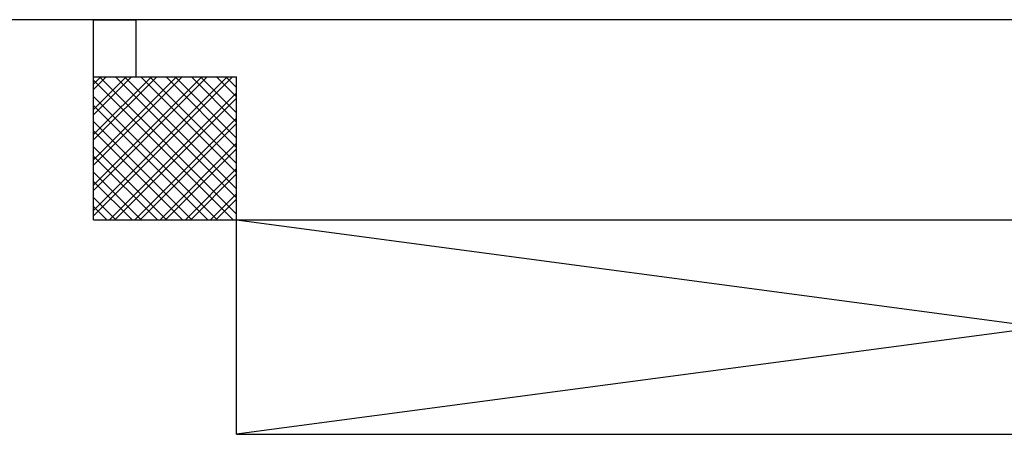
# Model space of a CAD drawing. Units: millimetres. Extents: x -2330 to -670, y -271 to 749.
# Drawn here: x -1465 to -1462, y 464 to 466 of the extents above; entities that cross this region are included whole.
import ezdxf

# ---------------------------------------------------------------- set-up
doc = ezdxf.new("R2010")
doc.units = ezdxf.units.MM
doc.header["$LTSCALE"] = 1.5
doc.header["$MEASUREMENT"] = 0
doc.linetypes.add('LINEA15', pattern=[0.2, 0.12, -0.08])
doc.layers.add('03-MURATURE', color=7, linetype='CONTINUOUS')

msp = doc.modelspace()

# ---------------------------------------------------------------- linework, layer by layer
at = {"layer": '03-MURATURE', "linetype": 'Continuous'}
for p, q in [((-1463.915, 465.6599, 1), (-1469.365, 465.6599, 1)), ((-1463.915, 465.6599, 1), (-1469.365, 465.6599, 1)), ((-1459.415, 465.6599, 1), (-1463.915, 465.6599, 1)), ((-1459.415, 465.6599, 1), (-1463.915, 465.6599, 1)), ((-1464.315, 465.4999, 1), (-1463.915, 465.4999, 1)), ((-1464.315, 465.0999, 1), (-1464.315, 465.4999, 1)), ((-1464.315, 465.4999, 1), (-1463.915, 465.4999, 1)), ((-1464.315, 465.0999, 1), (-1464.315, 465.4999, 1)), ((-1464.315, 465.4999, 1), (-1463.915, 465.4999, 1)), ((-1464.315, 465.0999, 1), (-1464.315, 465.4999, 1)), ((-1464.315, 465.4999, 1), (-1463.915, 465.4999, 1)), ((-1464.315, 465.0999, 1), (-1464.315, 465.4999, 1)), ((-1463.915, 465.0999, 1), (-1463.915, 465.4999, 1)), ((-1463.915, 465.0999, 1), (-1463.915, 465.4999, 1)), ((-1463.915, 465.0999, 1), (-1463.915, 465.4999, 1)), ((-1463.915, 465.0999, 1), (-1463.915, 465.4999, 1)), ((-1464.315, 465.0999, 1), (-1463.915, 465.0999, 1)), ((-1464.315, 465.0999, 1), (-1463.915, 465.0999, 1)), ((-1464.315, 465.0999, 1), (-1463.915, 465.0999, 1)), ((-1464.315, 465.0999, 1), (-1463.915, 465.0999, 1)), ((-1463.915, 465.0999, 1), (-1459.415, 464.4999, 1)), ((-1459.415, 465.0999, 1), (-1463.915, 464.4999, 1)), ((-1463.915, 465.0999, 1), (-1459.415, 464.4999, 1)), ((-1459.415, 465.0999, 1), (-1463.915, 464.4999, 1))]:
    msp.add_line(p, q, dxfattribs=at)
at = {"layer": '03-MURATURE'}
for p, q in [((-1464.3165, 465.6599, 1), (-1464.3165, 465.4999, 1)), ((-1464.3165, 465.6599, 1), (-1464.1965, 465.6599, 1)), ((-1464.3165, 465.6599, 1), (-1464.3165, 465.4999, 1)), ((-1464.3165, 465.6599, 1), (-1464.1965, 465.6599, 1)), ((-1464.1965, 465.6599, 1), (-1464.1965, 465.4999, 1)), ((-1464.1965, 465.6599, 1), (-1464.1965, 465.4999, 1)), ((-1464.315, 465.4999, 1), (-1464.1965, 465.4999, 1)), ((-1464.315, 465.4797, 1), (-1464.2948, 465.4999, 1)), ((-1464.315, 465.409, 1), (-1464.2241, 465.4999, 1)), ((-1464.315, 465.3383, 1), (-1464.1534, 465.4999, 1)), ((-1464.315, 465.2675, 1), (-1464.0827, 465.4999, 1)), ((-1464.315, 465.1968, 1), (-1464.0119, 465.4999, 1)), ((-1464.315, 465.1261, 1), (-1463.9412, 465.4999, 1)), ((-1464.315, 465.4647, 1), (-1464.2798, 465.4999, 1)), ((-1464.315, 465.394, 1), (-1464.2091, 465.4999, 1)), ((-1464.315, 465.3233, 1), (-1464.1384, 465.4999, 1)), ((-1464.315, 465.2525, 1), (-1464.0677, 465.4999, 1)), ((-1464.315, 465.1818, 1), (-1463.9969, 465.4999, 1)), ((-1464.315, 465.1111, 1), (-1463.9262, 465.4999, 1)), ((-1464.315, 465.4999, 1), (-1464.1965, 465.4999, 1)), ((-1464.315, 465.4797, 1), (-1464.2948, 465.4999, 1)), ((-1464.315, 465.409, 1), (-1464.2241, 465.4999, 1)), ((-1464.315, 465.3383, 1), (-1464.1534, 465.4999, 1)), ((-1464.315, 465.2675, 1), (-1464.0827, 465.4999, 1)), ((-1464.315, 465.1968, 1), (-1464.0119, 465.4999, 1)), ((-1464.315, 465.1261, 1), (-1463.9412, 465.4999, 1)), ((-1464.315, 465.4647, 1), (-1464.2798, 465.4999, 1)), ((-1464.315, 465.394, 1), (-1464.2091, 465.4999, 1)), ((-1464.315, 465.3233, 1), (-1464.1384, 465.4999, 1)), ((-1464.315, 465.2525, 1), (-1464.0677, 465.4999, 1)), ((-1464.315, 465.1818, 1), (-1463.9969, 465.4999, 1)), ((-1464.315, 465.1111, 1), (-1463.9262, 465.4999, 1)), ((-1464.2988, 465.4999, 1), (-1463.915, 465.1161, 1)), ((-1464.2988, 465.4999, 1), (-1463.915, 465.1161, 1)), ((-1464.2537, 465.4999, 1), (-1463.915, 465.1612, 1)), ((-1464.2537, 465.4999, 1), (-1463.915, 465.1612, 1)), ((-1464.2281, 465.4999, 1), (-1463.915, 465.1868, 1)), ((-1464.2281, 465.4999, 1), (-1463.915, 465.1868, 1)), ((-1464.183, 465.4999, 1), (-1463.915, 465.2319, 1)), ((-1464.183, 465.4999, 1), (-1463.915, 465.2319, 1)), ((-1464.1574, 465.4999, 1), (-1463.915, 465.2575, 1)), ((-1464.1574, 465.4999, 1), (-1463.915, 465.2575, 1)), ((-1464.1123, 465.4999, 1), (-1463.915, 465.3026, 1)), ((-1464.1123, 465.4999, 1), (-1463.915, 465.3026, 1)), ((-1464.0867, 465.4999, 1), (-1463.915, 465.3282, 1)), ((-1464.0867, 465.4999, 1), (-1463.915, 465.3282, 1)), ((-1464.0416, 465.4999, 1), (-1463.915, 465.3733, 1)), ((-1464.0416, 465.4999, 1), (-1463.915, 465.3733, 1)), ((-1464.0159, 465.4999, 1), (-1463.915, 465.399, 1)), ((-1464.0159, 465.4999, 1), (-1463.915, 465.399, 1)), ((-1463.9709, 465.4999, 1), (-1463.915, 465.444, 1)), ((-1463.9709, 465.4999, 1), (-1463.915, 465.444, 1)), ((-1463.9452, 465.4999, 1), (-1463.915, 465.4697, 1)), ((-1463.9452, 465.4999, 1), (-1463.915, 465.4697, 1)), ((-1464.315, 465.4905, 1), (-1463.9244, 465.0999, 1)), ((-1464.315, 465.4905, 1), (-1463.9244, 465.0999, 1)), ((-1464.315, 465.4454, 1), (-1463.9695, 465.0999, 1)), ((-1464.315, 465.4454, 1), (-1463.9695, 465.0999, 1)), ((-1464.2705, 465.0999, 1), (-1463.915, 465.4554, 1)), ((-1464.2705, 465.0999, 1), (-1463.915, 465.4554, 1)), ((-1464.315, 465.4197, 1), (-1463.9952, 465.0999, 1)), ((-1464.315, 465.4197, 1), (-1463.9952, 465.0999, 1)), ((-1464.2555, 465.0999, 1), (-1463.915, 465.4404, 1)), ((-1464.2555, 465.0999, 1), (-1463.915, 465.4404, 1)), ((-1464.315, 465.3747, 1), (-1464.0402, 465.0999, 1)), ((-1464.315, 465.3747, 1), (-1464.0402, 465.0999, 1)), ((-1464.1998, 465.0999, 1), (-1463.915, 465.3847, 1)), ((-1464.1998, 465.0999, 1), (-1463.915, 465.3847, 1)), ((-1464.1848, 465.0999, 1), (-1463.915, 465.3697, 1)), ((-1464.1848, 465.0999, 1), (-1463.915, 465.3697, 1)), ((-1464.315, 465.349, 1), (-1464.0659, 465.0999, 1)), ((-1464.315, 465.349, 1), (-1464.0659, 465.0999, 1)), ((-1464.1291, 465.0999, 1), (-1463.915, 465.314, 1)), ((-1464.1291, 465.0999, 1), (-1463.915, 465.314, 1)), ((-1464.315, 465.304, 1), (-1464.1109, 465.0999, 1)), ((-1464.315, 465.304, 1), (-1464.1109, 465.0999, 1)), ((-1464.315, 465.2783, 1), (-1464.1366, 465.0999, 1)), ((-1464.315, 465.2783, 1), (-1464.1366, 465.0999, 1)), ((-1464.1141, 465.0999, 1), (-1463.915, 465.299, 1)), ((-1464.1141, 465.0999, 1), (-1463.915, 465.299, 1)), ((-1464.315, 465.2333, 1), (-1464.1816, 465.0999, 1)), ((-1464.315, 465.2333, 1), (-1464.1816, 465.0999, 1)), ((-1464.0584, 465.0999, 1), (-1463.915, 465.2433, 1)), ((-1464.0584, 465.0999, 1), (-1463.915, 465.2433, 1)), ((-1464.0434, 465.0999, 1), (-1463.915, 465.2283, 1)), ((-1464.0434, 465.0999, 1), (-1463.915, 465.2283, 1)), ((-1464.315, 465.2076, 1), (-1464.2073, 465.0999, 1)), ((-1464.315, 465.2076, 1), (-1464.2073, 465.0999, 1)), ((-1463.9877, 465.0999, 1), (-1463.915, 465.1726, 1)), ((-1463.9877, 465.0999, 1), (-1463.915, 465.1726, 1)), ((-1464.315, 465.1626, 1), (-1464.2523, 465.0999, 1)), ((-1464.315, 465.1626, 1), (-1464.2523, 465.0999, 1)), ((-1463.9727, 465.0999, 1), (-1463.915, 465.1576, 1)), ((-1463.9727, 465.0999, 1), (-1463.915, 465.1576, 1)), ((-1464.315, 465.1369, 1), (-1464.278, 465.0999, 1)), ((-1464.315, 465.1369, 1), (-1464.278, 465.0999, 1)), ((-1463.917, 465.0999, 1), (-1463.915, 465.1019, 1)), ((-1463.917, 465.0999, 1), (-1463.915, 465.1019, 1))]:
    msp.add_line(p, q, dxfattribs=at)
at = {"layer": '03-MURATURE', "linetype": 'LINEA15', "ltscale": 100}
for p, q in [((-1463.915, 465.0999, 1), (-1459.415, 465.0999, 1)), ((-1463.915, 464.4999, 1), (-1463.915, 465.0999, 1)), ((-1463.915, 465.0999, 1), (-1459.415, 465.0999, 1)), ((-1463.915, 464.4999, 1), (-1463.915, 465.0999, 1)), ((-1463.915, 464.4999, 1), (-1459.415, 464.4999, 1)), ((-1463.915, 464.4999, 1), (-1459.415, 464.4999, 1))]:
    msp.add_line(p, q, dxfattribs=at)

doc.saveas('drawing.dxf')
